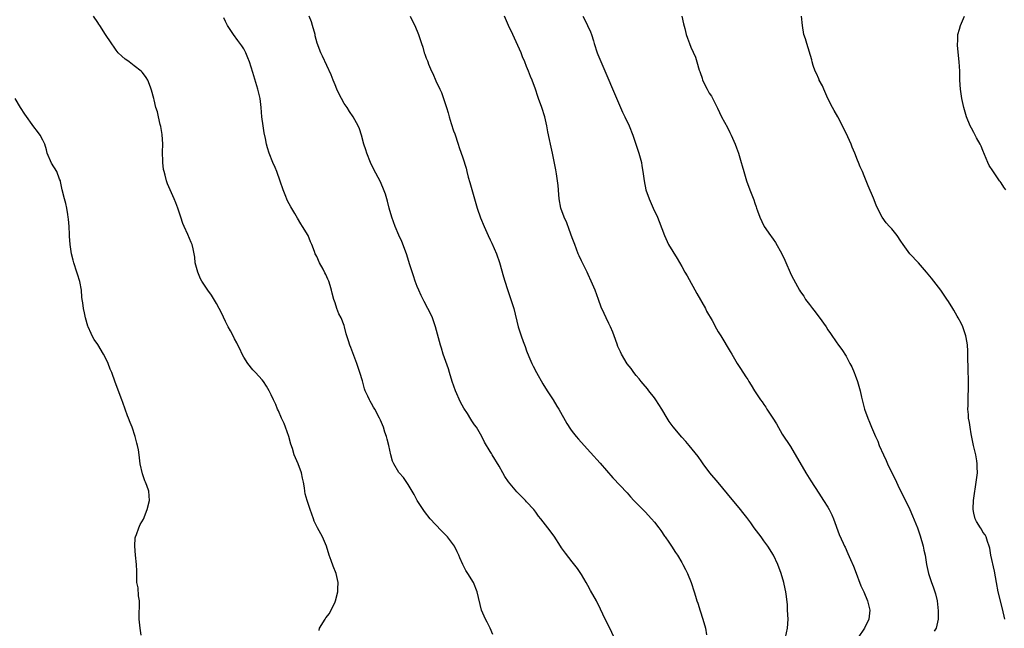
# Model space of a CAD drawing. Units: inches. Extents: x 2625000 to 2628000, y 1509000 to 1512000.
# Drawn here: x 2625790 to 2626006, y 1509487 to 1509620 of the extents above; entities that cross this region are included whole.
import ezdxf

# ---------------------------------------------------------------- set-up
doc = ezdxf.new("R2010")
doc.units = ezdxf.units.IN
doc.header["$MEASUREMENT"] = 0
doc.layers.add('LD26251509_10ft', color=73, linetype='Continuous')

msp = doc.modelspace()

# ---------------------------------------------------------------- linework, layer by layer
at = {"layer": 'LD26251509_10ft'}
for points, elevation in [([(2625855.5, 1509486.5), (2625855.6, 1509487), (2625856.82, 1509489), (2625857, 1509489.26), (2625857.79, 1509490.21), (2625859, 1509492.79), (2625859.08, 1509493), (2625859.61, 1509495), (2625859.64, 1509495.64), (2625859.67, 1509497), (2625859.26, 1509499), (2625858.6, 1509500.6), (2625858.18, 1509501.82), (2625857.72, 1509503), (2625857.1, 1509505), (2625856.29, 1509507), (2625855.17, 1509509), (2625854.45, 1509510.45), (2625854.25, 1509511), (2625853.57, 1509513), (2625852.86, 1509515), (2625852.44, 1509516.44), (2625852.35, 1509517), (2625852.28, 1509517.72), (2625852.08, 1509519), (2625851.88, 1509519.88), (2625851.66, 1509521), (2625850.92, 1509523), (2625850.08, 1509525), (2625849.67, 1509526.33), (2625849.34, 1509527.34), (2625848.88, 1509529), (2625848.16, 1509531), (2625847.83, 1509531.83), (2625847.29, 1509533), (2625846.62, 1509534.62), (2625846.41, 1509535), (2625846.03, 1509536.03), (2625845.51, 1509537), (2625845, 1509538.11), (2625844.56, 1509539), (2625844.01, 1509540.01), (2625843.3, 1509541), (2625843, 1509541.37), (2625841.55, 1509543), (2625841, 1509543.56), (2625839.87, 1509545), (2625839, 1509546.34), (2625838.63, 1509547), (2625838.16, 1509548.16), (2625837.67, 1509549), (2625837.49, 1509549.49), (2625837, 1509550.35), (2625836.66, 1509551), (2625836.12, 1509552.12), (2625835.59, 1509553), (2625835, 1509554.18), (2625834.09, 1509556.09), (2625833.62, 1509557), (2625833, 1509558.14), (2625831.9, 1509559.9), (2625831.11, 1509561), (2625829.83, 1509563), (2625829.54, 1509563.54), (2625828.92, 1509565), (2625828.36, 1509567), (2625828.24, 1509568.24), (2625828.13, 1509569), (2625827.93, 1509570.07), (2625827.71, 1509571), (2625827.45, 1509571.45), (2625826.77, 1509573.23), (2625825.94, 1509575), (2625825.66, 1509575.66), (2625825.19, 1509577), (2625824.54, 1509579), (2625824.12, 1509580.12), (2625823.77, 1509581), (2625822.28, 1509584.28), (2625822.06, 1509585), (2625821.77, 1509586.23), (2625821.53, 1509587), (2625821.44, 1509587.44), (2625821.25, 1509589), (2625821.23, 1509589.23), (2625821.21, 1509591.21), (2625821.26, 1509593), (2625821.14, 1509595.14), (2625820.83, 1509596.83), (2625820.7, 1509597.3), (2625820.28, 1509599), (2625820.06, 1509600.06), (2625819.75, 1509601), (2625819.33, 1509602.67), (2625819.26, 1509603), (2625818.79, 1509604.79), (2625818.73, 1509605), (2625818.53, 1509605.47), (2625817.96, 1509607), (2625817.62, 1509607.62), (2625817, 1509608.4), (2625816.75, 1509608.75), (2625816.48, 1509609), (2625815, 1509610.17), (2625813.87, 1509611), (2625813.39, 1509611.39), (2625813, 1509611.64), (2625812.27, 1509612.27), (2625811.5, 1509613), (2625811, 1509613.56), (2625809.63, 1509615.63), (2625809, 1509616.54), (2625808.73, 1509617), (2625807.45, 1509619), (2625807.27, 1509619.27), (2625807, 1509619.62), (2625806.06, 1509621)], 9690), ([(2625893.62, 1509485.62), (2625893.03, 1509487), (2625892.34, 1509488.34), (2625891.97, 1509489), (2625891.1, 1509491), (2625890.18, 1509495), (2625889.32, 1509497), (2625888.1, 1509499), (2625887.67, 1509499.67), (2625887.02, 1509501), (2625886.39, 1509502.39), (2625886.16, 1509503), (2625885.76, 1509503.76), (2625885.17, 1509505), (2625885, 1509505.24), (2625883.62, 1509507), (2625883, 1509507.65), (2625882.31, 1509508.31), (2625881, 1509509.7), (2625879.84, 1509511), (2625878.59, 1509512.59), (2625878.31, 1509513), (2625877.02, 1509515), (2625876.32, 1509516.32), (2625875, 1509518.48), (2625873.98, 1509519.98), (2625873.08, 1509521), (2625873, 1509521.12), (2625871.88, 1509523), (2625871.62, 1509523.62), (2625871.24, 1509525), (2625870.8, 1509527), (2625870.41, 1509528.41), (2625870.27, 1509529), (2625869.93, 1509529.93), (2625869.6, 1509531), (2625869, 1509532.53), (2625868.78, 1509533), (2625867.7, 1509535), (2625867.43, 1509535.43), (2625867, 1509536.21), (2625866.69, 1509536.69), (2625866.54, 1509537), (2625866.21, 1509537.79), (2625865.63, 1509539), (2625865.45, 1509539.45), (2625865, 1509541.17), (2625864.45, 1509543), (2625863.75, 1509545), (2625862.46, 1509548.46), (2625862.25, 1509549), (2625861.92, 1509549.92), (2625861.62, 1509551), (2625861.47, 1509551.47), (2625861.11, 1509553), (2625861, 1509553.31), (2625860.33, 1509555), (2625859.87, 1509555.87), (2625859.42, 1509557), (2625859, 1509558.22), (2625858.76, 1509559), (2625858.39, 1509560.39), (2625858.26, 1509561), (2625857.94, 1509562.06), (2625857.63, 1509563), (2625857.43, 1509563.43), (2625857, 1509564.46), (2625856.8, 1509564.8), (2625856.39, 1509565.61), (2625855.6, 1509567), (2625855, 1509568.41), (2625854.78, 1509568.78), (2625854.68, 1509569), (2625854.51, 1509569.49), (2625853.91, 1509571), (2625853.63, 1509571.63), (2625853.08, 1509573), (2625851.88, 1509575), (2625851.53, 1509575.53), (2625850.76, 1509576.76), (2625850.16, 1509577.84), (2625849.31, 1509579.31), (2625848.62, 1509580.62), (2625848.09, 1509581.91), (2625847.62, 1509583), (2625847, 1509584.9), (2625846.25, 1509587), (2625845.89, 1509587.89), (2625845.4, 1509589), (2625844.57, 1509591), (2625844.2, 1509592.2), (2625843.98, 1509593), (2625843.74, 1509594.26), (2625843.44, 1509595.44), (2625843.22, 1509597), (2625842.99, 1509599), (2625842.82, 1509601), (2625842.56, 1509603), (2625842.09, 1509605), (2625841, 1509608.66), (2625840.25, 1509611), (2625839.92, 1509611.92), (2625839.45, 1509613), (2625839, 1509613.83), (2625838.55, 1509614.55), (2625837.71, 1509615.71), (2625836.74, 1509617), (2625835.44, 1509619), (2625835, 1509619.84), (2625834.64, 1509620.64)], 9700), ([(2625920.15, 1509485), (2625919.14, 1509487.14), (2625918.22, 1509489), (2625917.18, 1509491.18), (2625916.27, 1509493), (2625915, 1509495.28), (2625914.4, 1509496.4), (2625914.05, 1509497), (2625913, 1509498.76), (2625912.12, 1509500.12), (2625911, 1509501.58), (2625909.48, 1509503.48), (2625908.65, 1509504.65), (2625908.44, 1509505), (2625907, 1509507.2), (2625905.65, 1509509), (2625904.09, 1509511), (2625903.58, 1509511.58), (2625903, 1509512.43), (2625902.56, 1509513), (2625901, 1509514.72), (2625900.73, 1509515), (2625899.84, 1509515.84), (2625898.85, 1509516.86), (2625897.04, 1509519.04), (2625896.23, 1509520.23), (2625895.76, 1509521), (2625895, 1509522.47), (2625893.45, 1509525), (2625893.26, 1509525.26), (2625893, 1509525.71), (2625891.73, 1509527.73), (2625891.15, 1509529), (2625889.97, 1509531), (2625889.54, 1509531.54), (2625889, 1509532.39), (2625888.75, 1509532.75), (2625888.01, 1509533.99), (2625887.21, 1509535.21), (2625886.52, 1509536.52), (2625885.43, 1509539), (2625884.7, 1509541), (2625884.08, 1509543), (2625883.84, 1509543.84), (2625882.73, 1509547), (2625882.32, 1509548.32), (2625882.08, 1509549), (2625881.43, 1509551.43), (2625881.05, 1509553), (2625880.34, 1509555), (2625879.92, 1509555.92), (2625879.37, 1509557), (2625878.53, 1509558.53), (2625877.87, 1509559.87), (2625877.35, 1509561), (2625877, 1509561.84), (2625876.58, 1509563), (2625876.18, 1509564.18), (2625875.43, 1509566.57), (2625874.63, 1509569), (2625873.66, 1509571.66), (2625873, 1509573.09), (2625872.19, 1509575), (2625871.46, 1509577), (2625870.87, 1509579), (2625870.51, 1509580.51), (2625870.33, 1509581), (2625870.04, 1509582.04), (2625869.47, 1509583.47), (2625868.86, 1509584.86), (2625867.48, 1509587.48), (2625866.78, 1509589), (2625866, 1509591), (2625865.77, 1509591.77), (2625865.34, 1509593), (2625864.78, 1509595), (2625864.33, 1509596.33), (2625864.07, 1509597), (2625863, 1509599), (2625862.17, 1509600.17), (2625861.63, 1509601), (2625861, 1509601.92), (2625860.4, 1509603), (2625859.92, 1509603.92), (2625859.42, 1509605), (2625859, 1509605.97), (2625858.58, 1509607), (2625858.14, 1509608.14), (2625856.27, 1509612.27), (2625855.89, 1509613), (2625855.11, 1509615.11), (2625854.68, 1509616.68), (2625854.62, 1509617), (2625854.08, 1509619), (2625853.81, 1509619.81), (2625853.37, 1509621)], 9710), ([(2625875.44, 1509621), (2625875.96, 1509619.96), (2625876.51, 1509619), (2625877.33, 1509617), (2625877.72, 1509615.72), (2625877.92, 1509615), (2625878.21, 1509614.21), (2625878.55, 1509613), (2625878.69, 1509612.69), (2625879, 1509611.8), (2625879.24, 1509611.24), (2625879.31, 1509611), (2625879.51, 1509610.49), (2625880.17, 1509609), (2625880.44, 1509608.44), (2625881.12, 1509606.88), (2625882, 1509605), (2625882.3, 1509604.3), (2625882.8, 1509603), (2625883.46, 1509601), (2625883.82, 1509599.82), (2625884.02, 1509599), (2625884.45, 1509597.55), (2625885, 1509595.94), (2625885.26, 1509595.26), (2625886.02, 1509593), (2625886.24, 1509592.24), (2625887, 1509590), (2625887.73, 1509587.73), (2625887.9, 1509587), (2625888.21, 1509585.79), (2625888.58, 1509584.58), (2625889.54, 1509581), (2625890.14, 1509579), (2625890.88, 1509576.88), (2625891.65, 1509575), (2625892.54, 1509573), (2625893, 1509572.04), (2625893.35, 1509571.35), (2625894.39, 1509569), (2625895.08, 1509567.08), (2625895.96, 1509563.96), (2625896.22, 1509563), (2625896.79, 1509561.21), (2625897.42, 1509559.42), (2625898.17, 1509557), (2625899.14, 1509553), (2625899.79, 1509551), (2625900.24, 1509549.76), (2625900.68, 1509548.68), (2625901, 1509547.78), (2625901.51, 1509546.49), (2625902.15, 1509545), (2625902.42, 1509544.42), (2625903.12, 1509543), (2625904.52, 1509540.52), (2625905.47, 1509539), (2625906.81, 1509537), (2625907.64, 1509535.64), (2625908.05, 1509535), (2625909.83, 1509531.82), (2625910.62, 1509530.62), (2625911, 1509530.12), (2625911.86, 1509529), (2625912.38, 1509528.38), (2625913.62, 1509527), (2625915, 1509525.51), (2625917.14, 1509523.14), (2625919.91, 1509519.91), (2625923, 1509516.63), (2625923.77, 1509515.77), (2625924.5, 1509515), (2625927, 1509512.49), (2625928.36, 1509511), (2625929, 1509510.23), (2625929.97, 1509509), (2625930.38, 1509508.38), (2625931.2, 1509507.2), (2625931.36, 1509507), (2625932.15, 1509505.85), (2625932.71, 1509505), (2625933.6, 1509503.6), (2625934.03, 1509503), (2625935, 1509501.42), (2625935.24, 1509501), (2625935.84, 1509499.84), (2625936.24, 1509499), (2625937.04, 1509497), (2625937.69, 1509495), (2625937.99, 1509494.01), (2625938.32, 1509493), (2625938.5, 1509492.5), (2625939, 1509490.85), (2625939.63, 1509489), (2625940.21, 1509487), (2625940.4, 1509485.6)], 9720), ([(2625957.69, 1509485), (2625958.19, 1509487), (2625958.29, 1509489), (2625958.2, 1509491), (2625958.13, 1509492.13), (2625957.96, 1509493.96), (2625957.79, 1509495), (2625957.66, 1509495.66), (2625957.33, 1509497), (2625956.75, 1509499), (2625956.02, 1509501), (2625955.07, 1509503), (2625953.84, 1509505), (2625953, 1509506.18), (2625952.37, 1509507), (2625950.88, 1509509), (2625950.11, 1509510.11), (2625949.26, 1509511.26), (2625948.38, 1509512.38), (2625947.89, 1509513), (2625945, 1509516.44), (2625942.94, 1509518.94), (2625941.15, 1509521), (2625939.69, 1509523), (2625939.41, 1509523.41), (2625938.59, 1509524.59), (2625936.61, 1509527), (2625935.87, 1509527.87), (2625935, 1509528.84), (2625933.11, 1509531.11), (2625932.25, 1509532.25), (2625931.78, 1509533), (2625930.61, 1509535), (2625929.97, 1509535.97), (2625929.34, 1509537), (2625929, 1509537.49), (2625927.81, 1509539), (2625927.46, 1509539.46), (2625926.54, 1509540.54), (2625926.12, 1509541), (2625925.64, 1509541.64), (2625925, 1509542.38), (2625924.5, 1509543), (2625923.87, 1509543.87), (2625923, 1509544.89), (2625921.77, 1509547), (2625921.54, 1509547.54), (2625921, 1509548.7), (2625920.8, 1509549.2), (2625920.17, 1509551), (2625919.85, 1509551.85), (2625919.35, 1509553), (2625919, 1509553.72), (2625918.42, 1509555), (2625917.95, 1509555.95), (2625917.34, 1509557.34), (2625916.71, 1509559), (2625915.99, 1509561), (2625915.17, 1509563), (2625914.47, 1509564.47), (2625914.24, 1509565), (2625913, 1509567.46), (2625912.51, 1509568.51), (2625912.3, 1509569), (2625911.53, 1509571), (2625911.4, 1509571.4), (2625911, 1509572.45), (2625910.32, 1509574.32), (2625909.77, 1509575.77), (2625909.25, 1509577), (2625908.52, 1509579), (2625908.11, 1509581), (2625908.04, 1509581.96), (2625907.91, 1509583.91), (2625907.79, 1509585), (2625907.51, 1509586.49), (2625907.37, 1509587.37), (2625906.63, 1509591), (2625906.19, 1509593), (2625906.02, 1509593.98), (2625905.67, 1509595.67), (2625905.44, 1509597), (2625904.95, 1509599), (2625904.32, 1509601), (2625903.61, 1509603), (2625903.44, 1509603.44), (2625902.91, 1509605), (2625902.18, 1509607), (2625901.84, 1509607.84), (2625901.42, 1509609), (2625901, 1509609.99), (2625900.62, 1509611), (2625900.1, 1509612.1), (2625899.77, 1509613), (2625898, 1509617), (2625897.02, 1509619), (2625896.12, 1509621)], 9730), ([(2625913.29, 1509621), (2625913.9, 1509619.9), (2625914.36, 1509619), (2625915, 1509617.59), (2625915.23, 1509617), (2625915.65, 1509615.65), (2625915.82, 1509615), (2625916.46, 1509613), (2625916.62, 1509612.62), (2625921.97, 1509599.97), (2625922.48, 1509599), (2625923.45, 1509597), (2625924.24, 1509595), (2625925.61, 1509591), (2625926.14, 1509589), (2625926.25, 1509588.25), (2625926.46, 1509587), (2625926.72, 1509585), (2625927.13, 1509583), (2625927.82, 1509581), (2625928.72, 1509579), (2625929.67, 1509577), (2625930.07, 1509576.07), (2625931.19, 1509573), (2625932.11, 1509571), (2625933, 1509569.47), (2625933.96, 1509567.96), (2625935, 1509566.19), (2625935.68, 1509565), (2625936.14, 1509564.14), (2625938.29, 1509560.29), (2625940.16, 1509557), (2625940.44, 1509556.44), (2625941.64, 1509554.36), (2625942.59, 1509552.59), (2625943, 1509551.88), (2625943.55, 1509551), (2625945.6, 1509547.6), (2625945.94, 1509547), (2625947.16, 1509545), (2625947.9, 1509543.9), (2625949, 1509542.09), (2625949.44, 1509541.44), (2625949.71, 1509541), (2625950.22, 1509540.22), (2625950.91, 1509539), (2625952.26, 1509537), (2625952.58, 1509536.58), (2625953, 1509535.97), (2625953.41, 1509535.41), (2625953.66, 1509535), (2625954.97, 1509532.97), (2625955.74, 1509531.74), (2625957, 1509529.52), (2625958.79, 1509526.79), (2625962.15, 1509521), (2625963.26, 1509519.26), (2625965, 1509516.58), (2625966.06, 1509515), (2625967, 1509513.54), (2625967.31, 1509513), (2625967.87, 1509511.87), (2625968.24, 1509511), (2625969.51, 1509507.51), (2625970.36, 1509505.64), (2625970.65, 1509505), (2625970.77, 1509504.77), (2625971.4, 1509503.4), (2625971.97, 1509502.03), (2625972.61, 1509500.61), (2625973, 1509499.65), (2625974.27, 1509496.27), (2625974.86, 1509495), (2625975.7, 1509493), (2625976.2, 1509491), (2625975.98, 1509489), (2625975.05, 1509487), (2625973.66, 1509485)], 9740), ([(2625935.03, 1509621), (2625935.37, 1509619.37), (2625935.66, 1509618.34), (2625935.99, 1509617), (2625936.23, 1509616.23), (2625936.69, 1509615), (2625937, 1509614.25), (2625938.01, 1509612.01), (2625938.33, 1509611), (2625938.84, 1509609.16), (2625938.92, 1509608.92), (2625939, 1509608.66), (2625939.44, 1509607.44), (2625939.56, 1509607), (2625940.53, 1509605), (2625940.71, 1509604.71), (2625941, 1509604.18), (2625941.48, 1509603.48), (2625942.51, 1509601.49), (2625942.86, 1509600.86), (2625943.72, 1509599), (2625945, 1509596.64), (2625945.56, 1509595.56), (2625945.83, 1509595), (2625946.7, 1509593), (2625947, 1509592.2), (2625947.41, 1509591), (2625948.04, 1509589), (2625948.26, 1509588.26), (2625948.59, 1509587), (2625949.15, 1509585), (2625949.88, 1509583), (2625950.77, 1509580.77), (2625951, 1509580.07), (2625951.3, 1509579.3), (2625951.39, 1509579), (2625951.6, 1509578.4), (2625952.13, 1509577), (2625953, 1509575.14), (2625953.08, 1509575), (2625954.43, 1509573), (2625954.67, 1509572.67), (2625955, 1509572.17), (2625955.5, 1509571.5), (2625956.89, 1509569), (2625957.6, 1509567.6), (2625959, 1509564.36), (2625959.45, 1509563.45), (2625960.8, 1509561), (2625961, 1509560.69), (2625961.71, 1509559.71), (2625962.14, 1509559), (2625963, 1509557.91), (2625963.65, 1509557), (2625964.26, 1509556.26), (2625965, 1509555.2), (2625965.09, 1509555.09), (2625966.62, 1509553), (2625967, 1509552.37), (2625967.57, 1509551.57), (2625969, 1509549.51), (2625969.22, 1509549.22), (2625969.36, 1509549), (2625970.06, 1509548.06), (2625971, 1509546.6), (2625971.85, 1509545), (2625972.23, 1509544.23), (2625972.78, 1509543), (2625973, 1509542.45), (2625973.51, 1509541), (2625974.08, 1509539), (2625974.39, 1509537.61), (2625975.02, 1509535), (2625975.74, 1509533), (2625976.14, 1509532.14), (2625976.58, 1509531), (2625977.44, 1509529), (2625977.94, 1509527.94), (2625978.28, 1509527), (2625979.17, 1509525), (2625979.77, 1509523.77), (2625980.11, 1509523), (2625982.03, 1509519), (2625982.33, 1509518.33), (2625983.67, 1509515.67), (2625984.03, 1509515), (2625985, 1509513), (2625985.59, 1509511.59), (2625986.62, 1509509), (2625987.25, 1509507.25), (2625987.87, 1509505), (2625988.07, 1509504.07), (2625988.31, 1509503), (2625988.66, 1509501), (2625989.07, 1509499), (2625989.73, 1509497), (2625990.09, 1509496.09), (2625990.44, 1509495), (2625990.57, 1509494.57), (2625990.93, 1509493), (2625991.2, 1509490.8), (2625991.17, 1509489), (2625990.71, 1509487), (2625990.34, 1509486.34)], 9750), ([(2626005.79, 1509489), (2626005.29, 1509491.29), (2626004.35, 1509495), (2626003.96, 1509497), (2626003.52, 1509499.52), (2626002.75, 1509503), (2626002.52, 1509504.52), (2626002.38, 1509505), (2626001.99, 1509506.01), (2626001.72, 1509507), (2626001.48, 1509507.48), (2626001, 1509508.07), (2626000.67, 1509508.67), (2626000.43, 1509509), (2625999.62, 1509510.38), (2625999.28, 1509511), (2625999, 1509512.2), (2625998.87, 1509513), (2625998.86, 1509513.14), (2625998.94, 1509515), (2625999, 1509515.5), (2625999.54, 1509519), (2625999.77, 1509521), (2625999.73, 1509522.27), (2625999.75, 1509523), (2625999.67, 1509523.67), (2625999.42, 1509525), (2625998.95, 1509527), (2625998.43, 1509529.57), (2625998.17, 1509531), (2625998.02, 1509532.02), (2625997.84, 1509533), (2625997.81, 1509533.81), (2625997.68, 1509535), (2625997.75, 1509535.75), (2625997.75, 1509537), (2625997.78, 1509538.22), (2625997.86, 1509539), (2625997.86, 1509539.86), (2625997.81, 1509541.81), (2625997.75, 1509543), (2625997.79, 1509543.79), (2625997.66, 1509546.34), (2625997.71, 1509547), (2625997.72, 1509547.72), (2625997.6, 1509549), (2625997.52, 1509549.52), (2625997.25, 1509551), (2625996.57, 1509553), (2625996.2, 1509553.8), (2625995.6, 1509555), (2625995.36, 1509555.36), (2625994.62, 1509556.62), (2625994.43, 1509557), (2625993.42, 1509558.58), (2625993.09, 1509559.09), (2625991.74, 1509561), (2625989.69, 1509563.69), (2625988.64, 1509565), (2625986.86, 1509567), (2625984.97, 1509568.97), (2625983.49, 1509571), (2625983, 1509571.77), (2625982.17, 1509573), (2625981, 1509574.43), (2625980.5, 1509575), (2625979.79, 1509575.79), (2625978.91, 1509577), (2625977.87, 1509579), (2625977.61, 1509579.61), (2625977, 1509581.14), (2625975.85, 1509583.85), (2625975.42, 1509585), (2625975, 1509586.04), (2625974.57, 1509587), (2625974.06, 1509588.06), (2625973.73, 1509589), (2625973.5, 1509589.5), (2625972.95, 1509591), (2625972.34, 1509592.34), (2625972.1, 1509593), (2625971, 1509595.37), (2625969.17, 1509599), (2625968.36, 1509600.36), (2625968.05, 1509601), (2625967, 1509602.99), (2625966.12, 1509605), (2625965.8, 1509605.8), (2625965.14, 1509607), (2625965.11, 1509607.11), (2625965, 1509607.31), (2625964.5, 1509608.5), (2625964.24, 1509609), (2625963.8, 1509610.2), (2625963.57, 1509611), (2625963.49, 1509611.49), (2625962.38, 1509615), (2625962.09, 1509616.09), (2625961.76, 1509617), (2625961.45, 1509619), (2625961.25, 1509621)], 9760), ([(2626006.01, 1509583), (2626005.58, 1509583.58), (2626005, 1509584.5), (2626004.79, 1509584.79), (2626004.66, 1509585), (2626003.13, 1509587.13), (2626002.35, 1509588.35), (2626002.05, 1509589), (2626001, 1509591.61), (2626000.58, 1509592.58), (2626000.38, 1509593), (2625999.62, 1509594.38), (2625999, 1509595.55), (2625998.47, 1509596.47), (2625998.21, 1509597), (2625997.42, 1509599), (2625996.84, 1509601), (2625996.37, 1509603), (2625996.06, 1509605), (2625995.95, 1509607), (2625995.96, 1509607.96), (2625995.93, 1509609), (2625995.82, 1509611), (2625995.44, 1509614.56), (2625995.42, 1509615), (2625995.48, 1509615.48), (2625995.52, 1509617), (2625995.83, 1509618.17), (2625996.07, 1509619), (2625996.93, 1509621)], 9770), ([(2625816.54, 1509485.46), (2625816.26, 1509487), (2625816.08, 1509489), (2625816.07, 1509489.93), (2625816.17, 1509492.17), (2625816.12, 1509493), (2625815.92, 1509494.08), (2625815.83, 1509495.83), (2625815.59, 1509497), (2625815.55, 1509498.45), (2625815.56, 1509499), (2625815.53, 1509499.53), (2625815.52, 1509501), (2625815.29, 1509503), (2625815.1, 1509505), (2625815.23, 1509506.77), (2625815.28, 1509507), (2625815.5, 1509507.5), (2625815.98, 1509509), (2625816.27, 1509509.73), (2625817, 1509510.86), (2625817.86, 1509513), (2625818.31, 1509515), (2625818.18, 1509517), (2625817.75, 1509518.25), (2625817.47, 1509519), (2625817.32, 1509519.32), (2625816.79, 1509520.79), (2625816.33, 1509523), (2625816.08, 1509525), (2625815.91, 1509526.09), (2625815.74, 1509527), (2625815.56, 1509527.56), (2625815.22, 1509529), (2625814.53, 1509531), (2625814.09, 1509532.09), (2625813.77, 1509533), (2625813.53, 1509533.53), (2625812.47, 1509536.47), (2625812.31, 1509537), (2625810.85, 1509540.85), (2625810.09, 1509543), (2625809.74, 1509543.74), (2625809.3, 1509545), (2625809, 1509545.61), (2625808.28, 1509547), (2625807, 1509549.12), (2625806.25, 1509550.25), (2625805.79, 1509551), (2625805.53, 1509551.53), (2625804.9, 1509553), (2625804.84, 1509553.15), (2625804.3, 1509555), (2625804.08, 1509556.08), (2625803.85, 1509557), (2625803.74, 1509558.26), (2625803.6, 1509559), (2625803.49, 1509559.49), (2625803.44, 1509561), (2625803.09, 1509562.91), (2625802.53, 1509564.53), (2625802.42, 1509565), (2625801.78, 1509567), (2625801.63, 1509567.63), (2625801.27, 1509569), (2625800.96, 1509571), (2625800.82, 1509572.82), (2625800.82, 1509573.18), (2625800.71, 1509575), (2625800.6, 1509576.6), (2625800.55, 1509577), (2625800.42, 1509577.58), (2625800.23, 1509579), (2625800, 1509580), (2625799.68, 1509581), (2625799.19, 1509583), (2625798.85, 1509584.85), (2625798.8, 1509585), (2625798.65, 1509585.35), (2625798.02, 1509587), (2625796.87, 1509588.87), (2625795.94, 1509591), (2625795.75, 1509591.75), (2625795.38, 1509593), (2625795, 1509593.87), (2625794.41, 1509595), (2625793.8, 1509595.8), (2625793, 1509596.79), (2625791, 1509599.56), (2625790.09, 1509601), (2625788.92, 1509603)], 9680)]:
    msp.add_lwpolyline(points, dxfattribs=dict(at, elevation=elevation))

doc.saveas('drawing.dxf')
